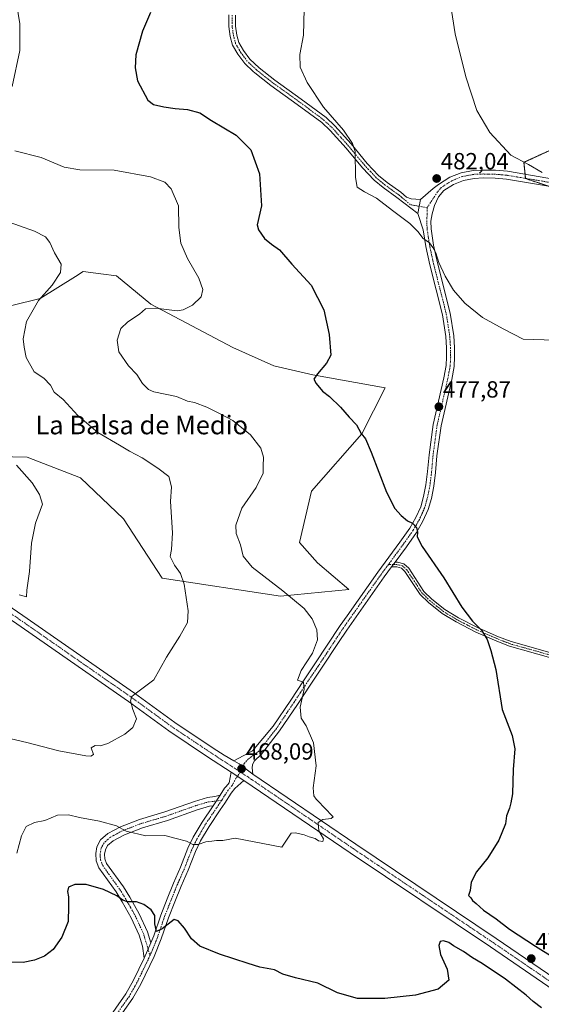
# Model space of a CAD drawing. Units: metres. Extents: x 573606 to 577056, y 4703375 to 4705725.
# Drawn here: x 576039 to 576263, y 4703699 to 4704121 of the extents above; entities that cross this region are included whole.
import ezdxf
from ezdxf.enums import TextEntityAlignment as Align

# ---------------------------------------------------------------- set-up
doc = ezdxf.new("R2010")
doc.units = ezdxf.units.M
doc.header["$MEASUREMENT"] = 0
doc.linetypes.add('TRAZO_Y_PUNTO', pattern=[1, 0.5, -0.25, 0, -0.25])
doc.linetypes.add('TRAZOS', pattern=[0.75, 0.5, -0.25])
for name, color, linetype, lineweight in [('Arbolado forestal', 92, 'TRAZOS', 0), ('Arbolado forestal CxS', 92, 'Continuous', 0), ('Camino', 19, 'Continuous', 0), ('Camino Cxs', 19, 'Continuous', 0), ('Camino eje', 39, 'TRAZO_Y_PUNTO', 13), ('Carátula', 7, 'Continuous', 5), ('Cultivos herbáceos CxS', 92, 'Continuous', 0), ('Cultivos leñosos', 92, 'Continuous', 0), ('Cultivos leñosos CxS', 92, 'Continuous', 0), ('Curva de nivel maestra', 36, 'Continuous', 30), ('Curva de nivel normal', 36, 'Continuous', 0), ('Pista no pavimentada', 254, 'Continuous', 13), ('Pista no pavimentada Cxs', 254, 'Continuous', 0), ('Pista pavimentada eje', 135, 'TRAZO_Y_PUNTO', 0), ('Punto de cota en terreno', 7, 'Continuous', 0), ('Rótulo de punto de cota en terreno', 19, 'Continuous', 0), ('Texto cartográfico', 19, 'Continuous', 0)]:
    doc.layers.add(name, color=color, linetype=linetype, lineweight=lineweight)
doc.styles.add('Arial', font='txt', dxfattribs={"height": 0.2})

# ---------------------------------------------------------------- blocks, each defined once
blk = doc.blocks.new('*U150')
at = {"layer": 'Cultivos herbáceos CxS', "color": 92, "linetype": 'Continuous', "lineweight": 0}
for points in [[(576277.49, 4704070.21, 487.32), (576255.28, 4704059.97, 484.94), (576255.94, 4704052.99, 484.4), (576275.01, 4704046.7, 484.96)], [(576016.78, 4703934.12, 458.91), (576042.19, 4703933.57, 460.06), (576065.08, 4703924.75, 461.52), (576083.54, 4703907.03, 462.63), (576083.54, 4703907.03, 462.63), (576100.12, 4703881.68, 464), (576150.94, 4703873.91, 469.52), (576180.16, 4703876.86, 471.85), (576166.79, 4703888.24, 473.13), (576158.95, 4703897, 472.94), (576164.23, 4703919, 472.44), (576185.71, 4703943.55, 474.88), (576195.82, 4703963.26, 476.81), (576164.69, 4703968.88, 474.89), (576148.02, 4703972.7, 474.01), (576130.43, 4703980.62, 472.65), (576095.25, 4703999.11, 469.35), (576080.55, 4704011.24, 466.87), (576073.77, 4704012.11, 466.29), (576066.22, 4704013.09, 465.55), (576062.96, 4704011.05, 465.73), (576047.72, 4704001.53, 464.86), (576010.08, 4703992.28, 461.13)]]:
    blk.add_polyline3d(points, dxfattribs=at)
blk = doc.blocks.new('*U178')
at = {"layer": 'Curva de nivel normal', "color": 36, "linetype": 'Continuous', "lineweight": 0}
for points in [[(576037.68, 4704128.26, 470), (576039.11, 4704119.36, 470), (576039.05, 4704107.97, 470), (576035.8, 4704092.46, 470)], [(576036.93, 4704064.85, 470), (576048.19, 4704062.11, 470), (576058.05, 4704057.97, 470), (576064.74, 4704056.7, 470), (576079.57, 4704056.68, 470), (576095.06, 4704053.7, 470), (576101.21, 4704051.46, 470), (576104.01, 4704048.6, 470), (576107.05, 4704041.38, 470), (576107.28, 4704032.09, 470), (576108.17, 4704025.34, 470), (576110.99, 4704018.67, 470), (576115.84, 4704010.34, 470), (576117.54, 4704005.51, 470), (576116.8, 4704002.27, 470), (576113.08, 4703998.78, 470), (576109.13, 4703996.71, 470), (576106.52, 4703996.26, 470), (576097.38, 4703997.43, 470), (576092.96, 4703997.08, 470), (576090.46, 4703994.85, 470), (576085.33, 4703991.63, 470), (576082.35, 4703988.67, 470), (576080.88, 4703983.67, 470), (576081.56, 4703978.76, 470), (576085.67, 4703972.68, 470), (576089.27, 4703969.06, 470), (576091.61, 4703965.17, 470), (576094.29, 4703962.58, 470), (576096.6, 4703961.53, 470), (576106.24, 4703959.51, 470), (576111.04, 4703957.62, 470), (576114.01, 4703956.95, 470), (576119.29, 4703955.05, 470), (576125.24, 4703952.03, 470), (576130.39, 4703949.27, 470), (576138.06, 4703943.15, 470), (576142.44, 4703937.37, 470), (576143.51, 4703933.48, 470), (576143.43, 4703929.72, 470), (576143.44, 4703926.64, 470), (576140.39, 4703920.55, 470), (576134.32, 4703911.64, 470), (576131.65, 4703904.35, 470), (576131.83, 4703900.79, 470), (576133.71, 4703895.98, 470), (576134.82, 4703891.09, 470), (576138.7, 4703886.31, 470), (576151.89, 4703876.16, 470), (576160.98, 4703868.58, 470), (576164.47, 4703864.17, 470), (576166.49, 4703859.53, 470), (576166.69, 4703855.15, 470), (576164.6, 4703849.54, 470), (576159.76, 4703842.11, 470), (576158.2, 4703837.88, 470), (576160.72, 4703837, 470), (576161, 4703834.07, 470), (576159.25, 4703826.36, 470), (576159.7, 4703821.68, 470), (576161.83, 4703818.35, 470), (576164.97, 4703811.02, 470), (576166.1, 4703801.19, 470), (576164.93, 4703791.7, 470), (576165.22, 4703788.27, 470), (576166.12, 4703786.89, 470), (576170.65, 4703782.3, 470), (576172.43, 4703780.3, 470), (576173.52, 4703779.34, 470), (576172.65, 4703778.54, 470), (576168.98, 4703778.2, 470), (576167.06, 4703776.85, 470), (576167.24, 4703773.35, 470), (576169.33, 4703769.9, 470), (576169.07, 4703768.79, 470), (576167.17, 4703768.99, 470), (576165.78, 4703770.06, 470), (576163.13, 4703770.74, 470), (576160.98, 4703771.59, 470), (576157.29, 4703772.4, 470), (576155.45, 4703772.27, 470), (576154.32, 4703770.56, 470), (576151.41, 4703766.25, 470), (576131.43, 4703770.2, 470), (576126.08, 4703769.12, 470), (576123.41, 4703769.12, 470), (576121.36, 4703768.87, 470), (576118.81, 4703768.64, 470), (576115.49, 4703767.39, 470), (576113.3, 4703767.4, 470), (576110.58, 4703768.81, 470), (576106.09, 4703770.03, 470), (576101.2, 4703771.34, 470), (576093.16, 4703771.23, 470), (576084.73, 4703773.2, 470), (576080.53, 4703775.47, 470), (576073.26, 4703777.5, 470), (576064.6, 4703779.08, 470), (576059.99, 4703780.11, 470), (576055.22, 4703779.99, 470), (576049.74, 4703777.79, 470), (576045.41, 4703776.92, 470), (576041.8, 4703775.23, 470), (576039.81, 4703771.13, 470), (576037.81, 4703763.78, 470)]]:
    blk.add_polyline3d(points, dxfattribs=at)
blk = doc.blocks.new('*U183')
at = {"layer": 'Curva de nivel normal', "color": 36, "linetype": 'Continuous', "lineweight": 0}
blk.add_polyline3d([(576037.65, 4703930.08, 460), (576044.41, 4703922.58, 460), (576047.54, 4703917.57, 460), (576048.81, 4703913.34, 460), (576045.84, 4703905.28, 460), (576044.06, 4703896.64, 460), (576043.27, 4703884.46, 460), (576042.03, 4703876.5, 460), (576041.87, 4703873.68, 460), (576038.85, 4703874.45, 460)], dxfattribs=at)
blk = doc.blocks.new('5PATER')
at = {"layer": 'Carátula', "linetype": 'Continuous', "lineweight": 5}
h = blk.add_hatch(color=250, dxfattribs=at)
edge = h.paths.add_edge_path()
edge.add_ellipse((0, 0.01), major_axis=(-1.33, -1.34), ratio=0.999422, start_angle=0, end_angle=360)

msp = doc.modelspace()

# ---------------------------------------------------------------- linework, layer by layer
at = {"layer": 'Arbolado forestal', "color": 92, "linetype": 'TRAZOS', "lineweight": 0}
msp.add_polyline3d([(576277.49, 4704070.21, 487.32), (576255.28, 4704059.98, 484.94), (576255.76, 4704054.87, 484.53), (576255.93, 4704053.1, 484.4), (576255.94, 4704052.99, 484.4), (576265.99, 4704049.68, 484.73)], dxfattribs=at)
at = {"layer": 'Arbolado forestal CxS', "color": 92, "linetype": 'Continuous', "lineweight": 0}
msp.add_polyline3d([(576275.01, 4704046.7, 484.96), (576255.94, 4704052.99, 484.4), (576255.28, 4704059.97, 484.94), (576277.49, 4704070.21, 487.32)], dxfattribs=at)
at = {"layer": 'Camino', "color": 19, "linetype": 'Continuous', "lineweight": 0}
for points in [[(576209.76, 4704037.98, 480.42), (576200.73, 4704044.89, 480.49), (576194.85, 4704049.11, 480.51), (576190.99, 4704052.29, 480.43), (576185.99, 4704057.67, 480.16), (576179.03, 4704066.03, 479.5), (576172.2, 4704073.59, 479.37), (576168.57, 4704077.01, 479.25), (576158.06, 4704084.82, 478.68), (576146.73, 4704092.92, 478.35), (576139.91, 4704098.29, 478.18), (576139.18, 4704098.98, 478.18), (576135.58, 4704102.36, 478.16), (576132.59, 4704106.36, 478.06), (576130.31, 4704110.28, 477.91), (576129.34, 4704113.91, 477.8), (576128.7, 4704118.16, 477.58), (576128.71, 4704123.16, 477.32)], [(576131.54, 4704123.01, 477.58), (576131.53, 4704118.37, 477.76), (576132.12, 4704114.49, 477.99), (576132.95, 4704111.38, 478.12), (576134.95, 4704107.93, 478.3), (576137.7, 4704104.25, 478.4), (576141.76, 4704100.44, 478.46), (576148.43, 4704095.18, 478.61), (576159.72, 4704087.11, 479.11), (576170.39, 4704079.18, 479.61), (576174.23, 4704075.58, 479.68), (576181.17, 4704067.88, 479.73), (576188.11, 4704059.54, 480.4), (576192.94, 4704054.36, 480.62), (576196.57, 4704051.35, 480.7), (576202.47, 4704047.13, 480.74), (576204.97, 4704045, 480.77), (576206.86, 4704044.33, 480.79), (576210.87, 4704044, 480.88)], [(576210.87, 4704044, 480.88), (576216.37, 4704048.7, 481.46), (576218.63, 4704050.42, 481.7), (576223.53, 4704053.58, 482.21), (576228.32, 4704055.53, 482.69), (576233.56, 4704056.52, 483.13), (576237.83, 4704056.68, 483.47), (576243.08, 4704056.58, 483.84), (576248.3, 4704056.12, 484.19), (576268.85, 4704052.67, 484.97)], [(576268.35, 4704049.28, 484.84), (576247.86, 4704052.72, 483.97), (576242.89, 4704053.16, 483.64), (576237.86, 4704053.26, 483.26), (576233.94, 4704053.11, 482.92), (576229.29, 4704052.23, 482.51), (576225.11, 4704050.53, 482.14), (576220.92, 4704047.83, 481.59), (576218.65, 4704045.11, 481.31), (576216.96, 4704041.53, 480.91), (576215.85, 4704037.85, 480.69), (576215.32, 4704034.76, 480.51), (576215.46, 4704031.42, 480.34), (576216.53, 4704024.45, 480), (576218.18, 4704016.85, 479.88), (576223.66, 4703995.26, 479.37), (576225.17, 4703985.59, 479.14), (576225.47, 4703980.6, 479.03), (576225.57, 4703976.54, 479), (576225.33, 4703972.38, 478.97), (576224.31, 4703966.91, 478.7), (576219.73, 4703946.96, 477.74), (576217.99, 4703934.18, 477.05), (576217.37, 4703926.97, 476.77), (576216.65, 4703921.12, 476.48), (576215.58, 4703915.84, 476.26), (576214.23, 4703911.05, 475.95), (576211.96, 4703906.06, 475.42), (576209.2, 4703901.27, 474.88), (576204.85, 4703895.07, 474.21), (576200.04, 4703888.55, 473.44)], [(576209.76, 4704037.98, 480.42), (576210.87, 4704044, 480.88)], [(576209.76, 4704037.98, 480.42), (576210.87, 4704044, 480.88)], [(576130.82, 4703803.37, 467.72), (576138.85, 4703807.67, 468), (576147.73, 4703818.16, 468.67), (576155.24, 4703829.37, 469.37), (576160.71, 4703837.66, 469.95), (576165.64, 4703844.92, 470.16), (576176.44, 4703861.32, 470.83), (576179.42, 4703865.55, 471.08), (576192.6, 4703884.24, 472.68), (576202.08, 4703897.07, 474.05), (576206.32, 4703903.11, 474.67), (576208.91, 4703907.63, 475.27), (576211.01, 4703912.23, 475.73), (576212.26, 4703916.64, 476.06), (576213.27, 4703921.66, 476.37), (576213.97, 4703927.33, 476.65), (576214.59, 4703934.56, 476.89), (576216.36, 4703947.58, 477.43), (576220.96, 4703967.6, 478.46), (576221.92, 4703972.79, 478.72), (576222.14, 4703976.59, 478.79), (576222.05, 4703980.46, 478.82), (576221.77, 4703985.22, 478.87), (576220.31, 4703994.57, 479.07), (576214.85, 4704016.06, 479.59), (576213.17, 4704023.82, 479.85), (576212.05, 4704031.08, 480.12), (576209.76, 4704037.98, 480.42)], [(576198.5, 4703886.48, 473.19), (576200.04, 4703888.55, 473.44)], [(576198.5, 4703886.48, 473.19), (576200.04, 4703888.55, 473.44)], [(576200.04, 4703888.55, 473.44), (576201.06, 4703888.56, 473.56), (576203.74, 4703887.82, 473.83), (576205.86, 4703885.9, 473.94), (576212.36, 4703875.96, 473.86), (576215.73, 4703872.72, 473.91), (576221.34, 4703868.21, 474.15), (576227.17, 4703864.69, 474.51), (576235.61, 4703860.35, 474.9), (576244.42, 4703856.53, 475.4), (576249.8, 4703854.46, 475.59), (576267.4, 4703849.52, 475.71)], [(576198.5, 4703886.48, 473.19), (576195.37, 4703882.24, 472.75), (576179.26, 4703859.4, 471.04), (576175.8, 4703854.13, 470.75), (576168.49, 4703843.02, 470.53), (576163.56, 4703835.76, 470.32), (576158.09, 4703827.48, 469.66), (576150.5, 4703816.15, 468.91), (576142.71, 4703806.22, 468.35), (576139.52, 4703803.12, 468.19), (576138.85, 4703801.57, 468.16), (576138.65, 4703800.26, 468.17), (576138.99, 4703797.65, 468.23)], [(576266.87, 4703847.51, 475.7), (576249.15, 4703852.48, 475.48), (576243.63, 4703854.61, 475.25), (576234.72, 4703858.47, 474.72), (576226.15, 4703862.87, 474.33), (576220.15, 4703866.5, 473.98), (576214.36, 4703871.16, 473.73), (576210.76, 4703874.63, 473.65), (576204.26, 4703884.54, 473.73), (576202.71, 4703885.95, 473.66), (576200.78, 4703886.48, 473.47), (576198.5, 4703886.48, 473.19)], [(576138.99, 4703797.65, 468.23), (576133.12, 4703802.06, 467.84), (576130.82, 4703803.37, 467.72)], [(576125, 4703788.59, 467.72), (576126.84, 4703791.55, 467.69), (576127.54, 4703792.37, 467.7), (576128.8, 4703793.84, 467.71), (576129.78, 4703798.44, 467.66)], [(576129.78, 4703798.44, 467.66), (576135.16, 4703794.93, 468.07)], [(576135.16, 4703794.93, 468.07), (576131.31, 4703791.42, 467.87), (576129.66, 4703789.49, 467.84), (576127, 4703785.22, 467.89), (576124.95, 4703782.25, 468.18), (576120.21, 4703775.23, 468.8), (576116.54, 4703768.96, 469.66), (576114.38, 4703764.5, 470.66), (576111.24, 4703756.41, 472.26), (576108.2, 4703749.54, 473.33), (576105.49, 4703742.81, 474.16), (576102.79, 4703735.98, 474.66), (576099.74, 4703727.03, 475.37), (576096.65, 4703719.43, 475.9), (576090.95, 4703707.61, 476.66), (576087.51, 4703701.51, 477), (576078.71, 4703688.96, 478.16)], [(576092.4, 4703718.64, 476.05), (576091.72, 4703723.81, 475.9), (576090.29, 4703728.6, 475.81), (576086.87, 4703736.01, 475.42), (576082.99, 4703742.88, 475.17), (576080.34, 4703747.1, 474.68), (576072.92, 4703757.49, 473.28), (576071.75, 4703760.49, 472.86), (576071.61, 4703763.54, 472.39), (576072.09, 4703766.44, 471.98), (576073.68, 4703769.39, 471.47), (576076.88, 4703772.15, 470.91), (576082.3, 4703775.06, 469.71), (576090.42, 4703778.21, 469.03), (576101.26, 4703781.41, 468.51), (576113.99, 4703785.92, 467.54), (576119.6, 4703787.57, 467.63), (576122.75, 4703787.96, 467.71), (576125, 4703788.59, 467.72)], [(576125, 4703788.59, 467.72), (576121.94, 4703784.02, 467.9)], [(576125, 4703788.59, 467.72), (576121.94, 4703784.02, 467.9)], [(576121.94, 4703784.02, 467.9), (576120.38, 4703783.83, 467.85), (576115.16, 4703782.29, 467.92), (576102.44, 4703777.79, 468.87), (576091.65, 4703774.6, 469.47), (576083.89, 4703771.59, 470.39), (576079.05, 4703768.99, 471.23), (576076.7, 4703766.97, 471.66), (576075.74, 4703765.19, 471.99), (576075.43, 4703763.31, 472.3), (576075.53, 4703761.29, 472.57), (576076.29, 4703759.31, 472.81), (576083.51, 4703749.23, 474.4), (576086.27, 4703744.83, 474.81), (576090.26, 4703737.74, 475.27), (576093.86, 4703729.95, 475.35), (576095.26, 4703725.26, 475.48)], [(576095.26, 4703725.26, 475.48), (576096.48, 4703728.25, 475.1), (576099.51, 4703737.19, 474.67), (576102.26, 4703744.1, 473.99), (576104.99, 4703750.89, 473.32), (576108.02, 4703757.75, 472.26), (576111.19, 4703765.89, 470.22), (576113.47, 4703770.6, 469.48), (576117.25, 4703777.08, 468.65), (576121.94, 4703784.02, 467.9)], [(576095.26, 4703725.26, 475.48), (576092.4, 4703718.64, 476.05)], [(576095.26, 4703725.26, 475.48), (576092.4, 4703718.64, 476.05)], [(575996.75, 4703653.2, 483.31), (575998.16, 4703654.72, 483.3), (576002.12, 4703658.35, 483.07), (576011.66, 4703664.86, 482.31), (576017.6, 4703667.63, 481.85), (576040.24, 4703674.89, 480.1), (576057.75, 4703678.39, 479.34), (576063.16, 4703680.32, 478.99), (576066.65, 4703682.08, 478.72), (576069.28, 4703684.21, 478.4), (576072.62, 4703687.51, 478.04), (576075.99, 4703691.15, 477.55), (576084.56, 4703703.37, 476.82), (576087.86, 4703709.23, 476.6), (576092.4, 4703718.64, 476.05)]]:
    msp.add_polyline3d(points, dxfattribs=at)
at = {"layer": 'Camino Cxs', "color": 19, "linetype": 'Continuous', "lineweight": 0}
for points in [[(576131.54, 4704123.01, 477.58), (576131.53, 4704118.37, 477.76), (576132.12, 4704114.49, 477.99), (576132.95, 4704111.38, 478.12), (576134.95, 4704107.93, 478.3), (576137.7, 4704104.25, 478.4), (576141.76, 4704100.44, 478.46), (576148.43, 4704095.18, 478.61), (576159.72, 4704087.11, 479.11), (576170.39, 4704079.18, 479.61), (576174.23, 4704075.58, 479.68), (576181.17, 4704067.88, 479.73), (576188.11, 4704059.54, 480.4), (576192.94, 4704054.36, 480.62), (576196.57, 4704051.35, 480.7), (576202.47, 4704047.13, 480.74), (576204.97, 4704045, 480.77), (576206.86, 4704044.33, 480.79), (576210.87, 4704044, 480.88), (576210.87, 4704044, 480.88), (576209.76, 4704037.98, 480.42), (576200.73, 4704044.89, 480.49), (576194.85, 4704049.11, 480.51), (576190.99, 4704052.29, 480.43), (576185.99, 4704057.67, 480.16), (576179.03, 4704066.03, 479.5), (576172.2, 4704073.59, 479.37), (576168.57, 4704077.01, 479.25), (576158.06, 4704084.82, 478.68), (576146.73, 4704092.92, 478.35), (576139.91, 4704098.29, 478.18), (576139.18, 4704098.98, 478.18), (576135.58, 4704102.36, 478.16), (576132.59, 4704106.36, 478.06), (576130.31, 4704110.28, 477.91), (576129.34, 4704113.91, 477.8), (576128.7, 4704118.16, 477.58), (576128.71, 4704123.16, 477.32)], [(576268.35, 4704049.28, 484.84), (576247.86, 4704052.72, 483.97), (576242.89, 4704053.16, 483.64), (576237.86, 4704053.26, 483.26), (576233.94, 4704053.11, 482.92), (576229.29, 4704052.23, 482.51), (576225.11, 4704050.53, 482.14), (576220.92, 4704047.83, 481.59), (576218.65, 4704045.11, 481.31), (576216.96, 4704041.53, 480.91), (576215.85, 4704037.85, 480.69), (576215.32, 4704034.76, 480.51), (576215.46, 4704031.42, 480.34), (576216.53, 4704024.45, 480), (576218.18, 4704016.85, 479.88), (576223.66, 4703995.26, 479.37), (576225.17, 4703985.59, 479.14), (576225.47, 4703980.6, 479.03), (576225.57, 4703976.54, 479), (576225.33, 4703972.38, 478.97), (576224.31, 4703966.91, 478.7), (576219.73, 4703946.96, 477.74), (576217.99, 4703934.18, 477.05), (576217.37, 4703926.97, 476.77), (576216.65, 4703921.12, 476.48), (576215.58, 4703915.84, 476.26), (576214.23, 4703911.05, 475.95), (576211.96, 4703906.06, 475.42), (576209.2, 4703901.27, 474.88), (576204.85, 4703895.07, 474.21), (576200.04, 4703888.55, 473.44), (576200.04, 4703888.55, 473.44), (576198.5, 4703886.48, 473.19), (576195.37, 4703882.24, 472.75), (576179.26, 4703859.4, 471.04), (576175.8, 4703854.13, 470.75), (576168.49, 4703843.02, 470.53), (576163.56, 4703835.76, 470.32), (576158.09, 4703827.48, 469.66), (576150.5, 4703816.15, 468.91), (576142.71, 4703806.22, 468.35), (576139.52, 4703803.12, 468.19), (576138.85, 4703801.57, 468.16), (576138.65, 4703800.26, 468.17), (576138.99, 4703797.65, 468.23), (576133.12, 4703802.06, 467.84), (576130.82, 4703803.37, 467.72), (576138.85, 4703807.67, 468), (576147.73, 4703818.16, 468.67), (576155.24, 4703829.37, 469.37), (576160.71, 4703837.66, 469.95), (576165.64, 4703844.92, 470.16), (576176.44, 4703861.32, 470.83), (576179.42, 4703865.55, 471.08), (576192.6, 4703884.24, 472.68), (576202.08, 4703897.07, 474.05), (576206.32, 4703903.11, 474.67), (576208.91, 4703907.63, 475.27), (576211.01, 4703912.23, 475.73), (576212.26, 4703916.64, 476.06), (576213.27, 4703921.66, 476.37), (576213.97, 4703927.33, 476.65), (576214.59, 4703934.56, 476.89), (576216.36, 4703947.58, 477.43), (576220.96, 4703967.6, 478.46), (576221.92, 4703972.79, 478.72), (576222.14, 4703976.59, 478.79), (576222.05, 4703980.46, 478.82), (576221.77, 4703985.22, 478.87), (576220.31, 4703994.57, 479.07), (576214.85, 4704016.06, 479.59), (576213.17, 4704023.82, 479.85), (576212.05, 4704031.08, 480.12), (576209.76, 4704037.98, 480.42), (576210.87, 4704044, 480.88), (576216.37, 4704048.7, 481.46), (576218.63, 4704050.42, 481.7), (576223.53, 4704053.58, 482.21), (576228.32, 4704055.53, 482.69), (576233.56, 4704056.52, 483.13), (576237.83, 4704056.68, 483.47), (576243.08, 4704056.58, 483.84), (576248.3, 4704056.12, 484.19), (576268.85, 4704052.67, 484.97)], [(576266.87, 4703847.51, 475.7), (576249.15, 4703852.48, 475.48), (576243.63, 4703854.61, 475.25), (576234.72, 4703858.47, 474.72), (576226.15, 4703862.87, 474.33), (576220.15, 4703866.5, 473.98), (576214.36, 4703871.16, 473.73), (576210.76, 4703874.63, 473.65), (576204.26, 4703884.54, 473.73), (576202.71, 4703885.95, 473.66), (576200.78, 4703886.48, 473.47), (576198.5, 4703886.48, 473.19), (576198.5, 4703886.48, 473.19), (576200.04, 4703888.55, 473.44), (576201.06, 4703888.56, 473.56), (576203.74, 4703887.82, 473.83), (576205.86, 4703885.9, 473.94), (576212.36, 4703875.96, 473.86), (576215.73, 4703872.72, 473.91), (576221.34, 4703868.21, 474.15), (576227.17, 4703864.69, 474.51), (576235.61, 4703860.35, 474.9), (576244.42, 4703856.53, 475.4), (576249.8, 4703854.46, 475.59), (576267.4, 4703849.52, 475.71)], [(576075.99, 4703691.15, 477.55), (576084.56, 4703703.37, 476.82), (576087.86, 4703709.23, 476.6), (576092.4, 4703718.64, 476.05), (576095.26, 4703725.26, 475.48), (576096.48, 4703728.25, 475.1), (576099.51, 4703737.19, 474.67), (576102.26, 4703744.1, 473.99), (576104.99, 4703750.89, 473.32), (576108.02, 4703757.75, 472.26), (576111.19, 4703765.89, 470.22), (576113.47, 4703770.6, 469.48), (576117.25, 4703777.08, 468.65), (576121.94, 4703784.02, 467.9), (576125, 4703788.59, 467.72), (576126.84, 4703791.55, 467.69), (576127.54, 4703792.37, 467.7), (576128.8, 4703793.84, 467.71), (576129.78, 4703798.44, 467.66), (576135.16, 4703794.93, 468.07), (576135.16, 4703794.93, 468.07), (576131.31, 4703791.42, 467.87), (576129.66, 4703789.49, 467.84), (576127, 4703785.22, 467.89), (576124.95, 4703782.25, 468.18), (576120.21, 4703775.23, 468.8), (576116.54, 4703768.96, 469.66), (576114.38, 4703764.5, 470.66), (576111.24, 4703756.41, 472.26), (576108.2, 4703749.54, 473.33), (576105.49, 4703742.81, 474.16), (576102.79, 4703735.98, 474.66), (576099.74, 4703727.03, 475.37), (576096.65, 4703719.43, 475.9), (576090.95, 4703707.61, 476.66), (576087.51, 4703701.51, 477), (576078.71, 4703688.96, 478.16)]]:
    msp.add_polyline3d(points, dxfattribs=at)
msp.add_polyline3d([(576121.94, 4703784.02, 467.9), (576120.38, 4703783.83, 467.85), (576115.16, 4703782.29, 467.92), (576102.44, 4703777.79, 468.87), (576091.65, 4703774.6, 469.47), (576083.89, 4703771.59, 470.39), (576079.05, 4703768.99, 471.23), (576076.7, 4703766.97, 471.66), (576075.74, 4703765.19, 471.99), (576075.43, 4703763.31, 472.3), (576075.53, 4703761.29, 472.57), (576076.29, 4703759.31, 472.81), (576083.51, 4703749.23, 474.4), (576086.27, 4703744.83, 474.81), (576090.26, 4703737.74, 475.27), (576093.86, 4703729.95, 475.35), (576095.26, 4703725.26, 475.48), (576092.4, 4703718.64, 476.05), (576091.72, 4703723.81, 475.9), (576090.29, 4703728.6, 475.81), (576086.87, 4703736.01, 475.42), (576082.99, 4703742.88, 475.17), (576080.34, 4703747.1, 474.68), (576072.92, 4703757.49, 473.28), (576071.75, 4703760.49, 472.86), (576071.61, 4703763.54, 472.39), (576072.09, 4703766.44, 471.98), (576073.68, 4703769.39, 471.47), (576076.88, 4703772.15, 470.91), (576082.3, 4703775.06, 469.71), (576090.42, 4703778.21, 469.03), (576101.26, 4703781.41, 468.51), (576113.99, 4703785.92, 467.54), (576119.6, 4703787.57, 467.63), (576122.75, 4703787.96, 467.71), (576125, 4703788.59, 467.72), (576121.94, 4703784.02, 467.9)], close=True, dxfattribs=at)
at = {"layer": 'Camino eje', "color": 39, "linetype": 'TRAZO_Y_PUNTO', "lineweight": 13}
for points in [[(576213.72, 4704040.51, 480.72), (576206.53, 4704041.83, 480.57), (576202.85, 4704044.95, 480.63), (576201.6, 4704046.01, 480.6), (576198.65, 4704048.12, 480.6), (576195.71, 4704050.23, 480.61), (576193.9, 4704051.74, 480.57), (576191.97, 4704053.33, 480.52), (576189.47, 4704056.02, 480.45), (576187.05, 4704058.61, 480.27), (576180.1, 4704066.96, 479.63), (576176.69, 4704070.74, 479.54), (576173.22, 4704074.59, 479.52), (576171.4, 4704076.3, 479.48), (576169.48, 4704078.1, 479.45), (576158.89, 4704085.97, 478.9), (576147.58, 4704094.05, 478.47), (576144.25, 4704096.68, 478.39), (576140.65, 4704099.54, 478.32), (576136.64, 4704103.31, 478.29), (576133.77, 4704107.15, 478.17), (576132.77, 4704108.87, 478.1), (576131.63, 4704110.83, 477.99), (576130.73, 4704114.2, 477.88), (576130.44, 4704116.14, 477.78), (576130.12, 4704118.27, 477.67), (576130.13, 4704123.09, 477.45)], [(576268.6, 4704050.98, 484.91), (576248.08, 4704054.42, 484.08), (576242.99, 4704054.87, 483.74), (576240.36, 4704054.92, 483.55), (576237.85, 4704054.97, 483.36), (576233.75, 4704054.82, 483.02), (576228.81, 4704053.88, 482.55), (576224.32, 4704052.06, 482.15), (576219.78, 4704049.13, 481.62), (576219.39, 4704048.66, 481.56), (576218.25, 4704047.3, 481.42), (576213.72, 4704040.51, 480.72)], [(576213.72, 4704040.51, 480.72), (576213.69, 4704032.92, 480.32), (576213.76, 4704031.25, 480.23), (576214.32, 4704027.62, 480.06), (576214.85, 4704024.14, 479.92), (576215.69, 4704020.26, 479.79), (576216.52, 4704016.46, 479.69), (576219.25, 4704005.71, 479.49), (576221.99, 4703994.92, 479.22), (576223.47, 4703985.41, 479), (576223.62, 4703982.91, 478.95), (576223.76, 4703980.53, 478.92), (576223.81, 4703978.6, 478.9), (576223.86, 4703976.57, 478.9), (576223.63, 4703972.59, 478.84), (576223.12, 4703969.85, 478.7), (576222.64, 4703967.26, 478.53), (576218.05, 4703947.27, 477.58), (576216.29, 4703934.37, 476.89), (576215.67, 4703927.15, 476.68), (576214.96, 4703921.39, 476.42), (576214.43, 4703918.75, 476.28), (576213.92, 4703916.24, 476.16), (576213.3, 4703914.04, 476.03), (576212.62, 4703911.64, 475.83), (576211.49, 4703909.15, 475.54), (576210.44, 4703906.85, 475.33), (576209.14, 4703904.59, 475.07), (576207.76, 4703902.19, 474.76), (576203.47, 4703896.07, 474.11), (576201.06, 4703892.81, 473.72), (576197.14, 4703887.51, 473.06)], [(576197.14, 4703887.51, 473.06), (576195.55, 4703885.36, 472.88), (576193.99, 4703883.24, 472.67), (576179.34, 4703862.48, 471.02), (576177.85, 4703860.36, 470.91), (576176.12, 4703857.73, 470.71), (576170.72, 4703849.53, 470.4), (576167.07, 4703843.97, 470.33), (576162.14, 4703836.71, 470.07), (576159.4, 4703832.57, 469.85), (576156.67, 4703828.43, 469.35), (576149.12, 4703817.16, 468.77), (576141.44, 4703807.37, 468.14), (576139.33, 4703805.75, 468.09), (576137.01, 4703804.1, 467.94), (576135.42, 4703802.3, 467.92), (576133.65, 4703798.53, 467.99)], [(576267.14, 4703848.52, 475.7), (576249.48, 4703853.47, 475.51), (576246.72, 4703854.54, 475.45), (576244.03, 4703855.57, 475.32), (576235.17, 4703859.41, 474.81), (576230.95, 4703861.58, 474.61), (576226.66, 4703863.78, 474.41), (576223.75, 4703865.54, 474.27), (576220.75, 4703867.36, 474.06), (576217.85, 4703869.69, 473.93), (576215.05, 4703871.94, 473.82), (576213.36, 4703873.56, 473.77), (576211.56, 4703875.3, 473.75), (576208.31, 4703880.25, 473.82), (576205.06, 4703885.22, 473.84), (576204.29, 4703885.93, 473.8), (576203.23, 4703886.89, 473.74), (576201.89, 4703887.26, 473.62), (576200.67, 4703887.52, 473.49), (576199.27, 4703887.52, 473.32), (576197.14, 4703887.51, 473.06)], [(576133.65, 4703798.53, 467.99), (576131.77, 4703795.87, 467.88), (576130.06, 4703792.63, 467.8), (576128.43, 4703790.73, 467.77), (576127.33, 4703789.04, 467.77), (576126, 4703786.91, 467.81), (576125.66, 4703786.4, 467.82)], [(576125.66, 4703786.4, 467.82), (576119.99, 4703785.7, 467.74), (576117.19, 4703784.88, 467.65), (576114.58, 4703784.11, 467.66), (576108.21, 4703781.85, 468.23), (576101.85, 4703779.6, 468.66), (576096.46, 4703778.01, 468.92), (576091.04, 4703776.41, 469.26), (576083.1, 4703773.33, 470.05), (576077.97, 4703770.57, 471.04), (576076.79, 4703769.56, 471.26), (576075.19, 4703768.18, 471.55), (576073.92, 4703765.82, 471.98), (576073.52, 4703763.43, 472.34), (576073.57, 4703762.42, 472.49), (576073.64, 4703760.89, 472.71), (576074.23, 4703759.39, 472.9), (576074.61, 4703758.4, 473.03), (576078.32, 4703753.21, 473.72), (576081.93, 4703748.17, 474.46), (576084.63, 4703743.86, 474.95), (576086.57, 4703740.42, 475.08), (576088.57, 4703736.88, 475.34), (576090.28, 4703733.17, 475.5), (576092.08, 4703729.28, 475.58), (576094.88, 4703719.88, 475.91)], [(576125.66, 4703786.4, 467.82), (576123.45, 4703783.14, 467.98), (576118.73, 4703776.16, 468.69), (576116.9, 4703773.02, 469.03), (576115.01, 4703769.78, 469.56), (576112.79, 4703765.2, 470.39), (576111.2, 4703761.13, 471.13), (576109.63, 4703757.08, 472.22), (576108.11, 4703753.65, 472.9), (576106.6, 4703750.22, 473.24), (576103.88, 4703743.46, 474.06), (576102.53, 4703740.04, 474.31), (576101.15, 4703736.59, 474.57), (576099.64, 4703732.12, 474.99), (576098.11, 4703727.64, 475.24), (576097.5, 4703726.15, 475.33), (576095.96, 4703722.35, 475.65), (576094.88, 4703719.88, 475.91)], [(576094.88, 4703719.88, 475.91), (576094.53, 4703719.04, 475.98), (576089.41, 4703708.42, 476.55), (576087.76, 4703705.49, 476.72), (576086.04, 4703702.44, 476.76), (576077.35, 4703690.06, 477.72), (576073.88, 4703686.3, 478.23), (576072.21, 4703684.65, 478.33), (576070.44, 4703682.91, 478.53), (576067.6, 4703680.61, 478.93), (576065.6, 4703679.6, 478.96), (576063.85, 4703678.72, 479.07), (576058.22, 4703676.71, 479.74), (576040.68, 4703673.2, 480.29), (576018.24, 4703666.01, 481.94), (576012.53, 4703663.34, 482.27), (576003.21, 4703656.98, 483.14), (575996.65, 4703650.97, 483.38), (575996.11, 4703650.36, 483.4)]]:
    msp.add_polyline3d(points, dxfattribs=at)
at = {"layer": 'Cultivos herbáceos CxS', "color": 92, "linetype": 'Continuous', "lineweight": 0}
for points in [[(576277.49, 4704070.21, 487.32), (576255.28, 4704059.98, 484.94), (576255.76, 4704054.87, 484.53), (576255.93, 4704053.1, 484.4), (576255.94, 4704052.99, 484.4), (576265.99, 4704049.68, 484.73)], [(576180.16, 4703876.86, 471.85), (576166.79, 4703888.24, 473.13), (576158.95, 4703897, 472.94), (576164.23, 4703919, 472.44), (576185.71, 4703943.55, 474.88), (576195.82, 4703963.27, 476.81), (576164.68, 4703968.88, 474.89), (576148.02, 4703972.7, 474.01), (576130.43, 4703980.62, 472.65), (576095.25, 4703999.11, 469.35), (576080.55, 4704011.24, 466.87), (576073.77, 4704012.11, 466.29), (576066.22, 4704013.09, 465.55), (576062.96, 4704011.05, 465.73), (576047.72, 4704001.53, 464.86), (576010.08, 4703992.28, 461.13)], [(576016.78, 4703934.12, 458.91), (576042.19, 4703933.57, 460.06), (576065.08, 4703924.75, 461.52), (576083.54, 4703907.03, 462.63), (576100.12, 4703881.68, 464), (576150.94, 4703873.91, 469.52), (576180.16, 4703876.86, 471.85)]]:
    msp.add_polyline3d(points, dxfattribs=at)
at = {"layer": 'Cultivos leñosos', "color": 92, "linetype": 'Continuous', "lineweight": 0}
for points in [[(576180.16, 4703876.86, 471.85), (576166.79, 4703888.24, 473.13), (576158.95, 4703897, 472.94), (576164.23, 4703919, 472.44), (576185.71, 4703943.55, 474.88), (576195.82, 4703963.27, 476.81), (576164.68, 4703968.88, 474.89), (576148.02, 4703972.7, 474.01), (576130.43, 4703980.62, 472.65), (576095.25, 4703999.11, 469.35), (576080.55, 4704011.24, 466.87), (576073.77, 4704012.11, 466.29), (576066.22, 4704013.09, 465.55), (576062.96, 4704011.05, 465.73), (576047.72, 4704001.53, 464.86), (576010.08, 4703992.28, 461.13)], [(576016.78, 4703934.12, 458.91), (576042.19, 4703933.57, 460.06), (576065.08, 4703924.75, 461.52), (576083.54, 4703907.03, 462.63), (576100.12, 4703881.68, 464), (576150.94, 4703873.91, 469.52), (576180.16, 4703876.86, 471.85)]]:
    msp.add_polyline3d(points, dxfattribs=at)
at = {"layer": 'Cultivos leñosos CxS', "color": 92, "linetype": 'Continuous', "lineweight": 0}
msp.add_polyline3d([(576010.08, 4703992.28, 461.13), (576047.72, 4704001.53, 464.86), (576062.96, 4704011.05, 465.73), (576066.22, 4704013.09, 465.55), (576073.77, 4704012.11, 466.29), (576080.55, 4704011.24, 466.87), (576095.25, 4703999.11, 469.35), (576130.43, 4703980.62, 472.65), (576148.02, 4703972.7, 474.01), (576164.69, 4703968.88, 474.89), (576195.82, 4703963.26, 476.81), (576185.71, 4703943.55, 474.88), (576164.23, 4703919, 472.44), (576158.95, 4703897, 472.94), (576166.79, 4703888.24, 473.13), (576180.16, 4703876.86, 471.85), (576180.16, 4703876.86, 471.85), (576150.94, 4703873.91, 469.52), (576100.12, 4703881.68, 464), (576083.54, 4703907.03, 462.63), (576065.08, 4703924.75, 461.52), (576042.19, 4703933.57, 460.06), (576016.78, 4703934.12, 458.91)], dxfattribs=at)
at = {"layer": 'Curva de nivel maestra', "color": 36, "linetype": 'Continuous', "lineweight": 30}
for points in [[(576095.18, 4704124.28, 475), (576091.66, 4704116.19, 475), (576088.87, 4704106.14, 475), (576088.54, 4704100.46, 475), (576089.54, 4704094.97, 475), (576093.98, 4704086.67, 475), (576096.46, 4704084.74, 475), (576100.85, 4704083.74, 475), (576105.67, 4704083.01, 475), (576111.04, 4704082.63, 475), (576116.32, 4704081.15, 475), (576121.3, 4704077.87, 475), (576131.82, 4704071.63, 475), (576138.1, 4704065.36, 475), (576141.82, 4704055.07, 475), (576142.75, 4704041.34, 475), (576140.9, 4704033.17, 475), (576141.5, 4704030.99, 475), (576144.06, 4704027.32, 475), (576147.03, 4704024.82, 475), (576150.45, 4704022.48, 475), (576155.77, 4704016.29, 475), (576164.08, 4704007.29, 475), (576169.45, 4703996.78, 475), (576171.7, 4703986.1, 475), (576172.49, 4703977.34, 475), (576170.6, 4703973.8, 475), (576166.72, 4703969.28, 475), (576165.23, 4703966.96, 475), (576166.11, 4703965.1, 475), (576168.89, 4703961.86, 475), (576171.94, 4703959.51, 475), (576176.57, 4703954.99, 475)], [(576176.57, 4703954.99, 475), (576180.37, 4703950.64, 475), (576183.48, 4703947.42, 475), (576185.48, 4703943.75, 475), (576187.32, 4703941.41, 475), (576189.82, 4703935.66, 475), (576196.32, 4703918.54, 475), (576199.87, 4703911.5, 475), (576202.57, 4703908.52, 475), (576205.28, 4703906.18, 475), (576207.49, 4703905.17, 475), (576209.21, 4703903.43, 475), (576209.64, 4703901.34, 475), (576209.43, 4703899.32, 475), (576211.68, 4703895.28, 475), (576220.87, 4703881.83, 475), (576228.71, 4703869.28, 475), (576233.26, 4703863.26, 475), (576237.15, 4703859.34, 475), (576239.47, 4703855.4, 475), (576241.06, 4703850.67, 475), (576243.2, 4703842.51, 475), (576245.9, 4703825.3, 475), (576250.3, 4703814.23, 475), (576251.38, 4703808.48, 475), (576250.63, 4703799.66, 475), (576250.39, 4703789.18, 475), (576249.61, 4703785.35, 475), (576249.07, 4703783.02, 475), (576247.82, 4703779.68, 475), (576247.34, 4703776.35, 475), (576244.53, 4703769.35, 475), (576239.77, 4703761.69, 475), (576234.99, 4703755.69, 475), (576232.65, 4703751.36, 475), (576232.2, 4703747.69, 475), (576231.46, 4703745.58, 475), (576232.44, 4703744.57, 475), (576233.15, 4703743.45, 475), (576234.81, 4703742.18, 475), (576237.94, 4703739.3, 475), (576243.34, 4703735.62, 475), (576249.08, 4703731.12, 475), (576260.22, 4703723.85, 475), (576287.17, 4703707.13, 475)], [(576262.8, 4703697.37, 475), (576259.24, 4703700.18, 475), (576256.23, 4703702.86, 475), (576247.41, 4703709.7, 475), (576237.3, 4703716.43, 475), (576233.15, 4703718.78, 475), (576229.39, 4703721.52, 475), (576225.08, 4703724.04, 475), (576223.14, 4703725.43, 475), (576220.77, 4703726.19, 475), (576219.42, 4703725.86, 475), (576218.72, 4703724.14, 475), (576219.48, 4703720.22, 475), (576222.31, 4703713.94, 475), (576223.02, 4703709.31, 475), (576218.5, 4703705.4, 475), (576208.73, 4703702.83, 475), (576195.68, 4703701.36, 475), (576183.85, 4703701.44, 475), (576175.35, 4703703.85, 475), (576166.88, 4703708, 475), (576157.32, 4703710.21, 475), (576151.89, 4703711.86, 475), (576148.32, 4703713.71, 475), (576142.05, 4703714.83, 475), (576136.99, 4703716.44, 475), (576124.74, 4703720.38, 475), (576116.28, 4703723.81, 475), (576112.68, 4703726.94, 475), (576109.72, 4703731.58, 475), (576106.92, 4703734.77, 475), (576105.24, 4703735.22, 475), (576100.09, 4703731.22, 475), (576097.62, 4703730.16, 475), (576096.92, 4703733.36, 475), (576096.95, 4703737.03, 475), (576095.38, 4703739.47, 475), (576092.24, 4703741.74, 475), (576089.08, 4703742.79, 475), (576085.3, 4703742.86, 475), (576083.26, 4703743.54, 475), (576080.73, 4703745.5, 475), (576074.98, 4703748.21, 475), (576067.54, 4703750.32, 475), (576062.71, 4703750.32, 475), (576059.9, 4703749.19, 475), (576059.47, 4703747.28, 475), (576060, 4703745.01, 475), (576059.91, 4703740.89, 475), (576059.85, 4703734.47, 475), (576057.08, 4703727.67, 475), (576053.41, 4703722.49, 475), (576049.6, 4703719.53, 475), (576045.34, 4703717.79, 475), (576040.46, 4703716.8, 475), (576034.33, 4703716.95, 475)]]:
    msp.add_polyline3d(points, dxfattribs=at)
at = {"layer": 'Curva de nivel normal', "color": 36, "linetype": 'Continuous', "lineweight": 0}
for points in [[(576264.73, 4704169.26, 485), (576250.4, 4704166.48, 485), (576239.4, 4704161.65, 485), (576230.4, 4704155.61, 485), (576225.9, 4704150.7, 485), (576224.44, 4704146.87, 485), (576223.76, 4704139.85, 485), (576223.99, 4704126.98, 485), (576225.77, 4704115.07, 485), (576230.38, 4704096.61, 485), (576235.08, 4704082.15, 485), (576240.62, 4704072.73, 485), (576249.72, 4704063.04, 485), (576257.23, 4704059, 485), (576263.05, 4704055.56, 485)], [(576161.04, 4704125.61, 480), (576160.8, 4704114.44, 480), (576159.12, 4704106.21, 480), (576159.37, 4704100.75, 480), (576162.28, 4704094.27, 480), (576169.37, 4704083.66, 480), (576177.96, 4704073.74, 480), (576181.81, 4704067.98, 480), (576182.83, 4704064.64, 480), (576183.09, 4704053.41, 480), (576183.81, 4704049.33, 480), (576186.84, 4704047.33, 480), (576192.11, 4704044.67, 480), (576198.93, 4704039.32, 480), (576206.3, 4704033.71, 480), (576209.86, 4704030.14, 480), (576211.86, 4704027.49, 480), (576214.84, 4704025.46, 480), (576216.21, 4704023.4, 480), (576217.49, 4704021.13, 480), (576218.82, 4704017.02, 480), (576221.46, 4704011.21, 480), (576225.1, 4704005.12, 480), (576229.96, 4703999.53, 480), (576237.49, 4703993.5, 480), (576246.35, 4703988.6, 480), (576254.98, 4703984.19, 480), (576268.34, 4703983.7, 480)], [(576032.47, 4704034.98, 465), (576045.42, 4704030.41, 465), (576050.06, 4704027.99, 465), (576051.93, 4704025.53, 465), (576053.9, 4704021.23, 465), (576056.73, 4704016.28, 465), (576056.58, 4704012.74, 465), (576052.87, 4704007.34, 465), (576047.04, 4704000.67, 465), (576041.94, 4703991.67, 465), (576040.52, 4703984.3, 465), (576040.97, 4703980.76, 465), (576041.72, 4703976.32, 465), (576045.25, 4703970.18, 465), (576049.42, 4703967.35, 465), (576052.15, 4703964.42, 465), (576053.85, 4703961.45, 465), (576057.69, 4703958.26, 465), (576063.92, 4703951.41, 465), (576072.46, 4703944.13, 465), (576081.83, 4703938.63, 465), (576086.08, 4703936.16, 465), (576091.59, 4703933.32, 465), (576098.19, 4703928.86, 465), (576102.96, 4703925.23, 465), (576104.16, 4703920.76, 465), (576103.64, 4703914.57, 465), (576104.58, 4703901.05, 465), (576104.15, 4703893.96, 465), (576103.61, 4703890.98, 465), (576105.36, 4703887.19, 465), (576108.04, 4703883.64, 465), (576109.54, 4703879.02, 465), (576111.22, 4703867.68, 465), (576110.94, 4703862.68, 465), (576107.72, 4703856.78, 465), (576101.97, 4703847.75, 465), (576096.57, 4703838.12, 465), (576088.51, 4703832.02, 465), (576087.12, 4703830.87, 465), (576086.52, 4703829.02, 465), (576087.6, 4703825.35, 465), (576089.09, 4703821.35, 465), (576087.5, 4703817.68, 465), (576084.08, 4703814.79, 465), (576076.78, 4703810.82, 465), (576073.54, 4703809.73, 465), (576071.33, 4703809.94, 465), (576069.66, 4703808.85, 465), (576070.73, 4703806.05, 465), (576069.51, 4703805.31, 465), (576067.44, 4703805.46, 465), (576055.79, 4703807.6, 465), (576042.09, 4703811.16, 465), (576025.42, 4703815.08, 465)]]:
    msp.add_polyline3d(points, dxfattribs=at)
at = {"layer": 'Pista no pavimentada', "color": 254, "linetype": 'Continuous', "lineweight": 13}
for points in [[(575611.85, 4704169.27, 446.1), (575614.25, 4704162.94, 445.47), (575617.81, 4704159.33, 445.39), (575642.05, 4704142.22, 444.84), (575657.31, 4704131.9, 444.54), (575695.92, 4704104.18, 444.45), (575704.13, 4704098.67, 444.41), (575716.21, 4704090.67, 444.66), (575730.33, 4704080.46, 445.16), (575754.84, 4704063.32, 446.15), (575816.14, 4704021.44, 449.12), (575864.15, 4703987.77, 451.9), (575870.18, 4703983.72, 452.34), (575896.21, 4703966.27, 453.72), (575918.06, 4703949.73, 455), (576040.34, 4703865.64, 461.71), (576088.23, 4703832.32, 464.94), (576105.53, 4703819.78, 466.13), (576122.06, 4703808.73, 467.19), (576126.64, 4703805.75, 467.49), (576130.82, 4703803.37, 467.72)], [(576129.78, 4703798.44, 467.66), (576119.63, 4703805.06, 466.99), (576103.01, 4703816.16, 465.96), (576085.68, 4703828.73, 464.81), (576037.85, 4703862.01, 461.6), (575914.24, 4703946.11, 454.91), (575892.82, 4703961.22, 453.75), (575860.71, 4703982.75, 451.97), (575812.68, 4704016.44, 448.99), (575751.38, 4704058.32, 446.07), (575726.8, 4704075.5, 445.09), (575723.83, 4704077.65, 445.2)], [(576138.99, 4703797.65, 468.23), (576133.12, 4703802.06, 467.84), (576130.82, 4703803.37, 467.72)], [(576129.78, 4703798.44, 467.66), (576135.16, 4703794.93, 468.07)], [(576331.18, 4703665.8, 471.24), (576326.41, 4703668.14, 471.49), (576315.3, 4703674.48, 471.95), (576304.24, 4703681.27, 472.34), (576275.53, 4703699.87, 472.78), (576240.87, 4703723.54, 472.62), (576180.75, 4703763.9, 470.58), (576135.16, 4703794.93, 468.07)], [(576138.99, 4703797.65, 468.23), (576183.22, 4703767.55, 470.67), (576243.33, 4703727.19, 472.6), (576277.97, 4703703.54, 472.88)]]:
    msp.add_polyline3d(points, dxfattribs=at)
at = {"layer": 'Pista no pavimentada Cxs', "color": 254, "linetype": 'Continuous', "lineweight": 0}
for points in [[(575754.84, 4704063.32, 446.15), (575816.14, 4704021.44, 449.12), (575864.15, 4703987.77, 451.9), (575870.18, 4703983.72, 452.34), (575896.21, 4703966.27, 453.72), (575918.06, 4703949.73, 455), (576040.34, 4703865.64, 461.71), (576088.23, 4703832.32, 464.94), (576105.53, 4703819.78, 466.13), (576122.06, 4703808.73, 467.19), (576126.64, 4703805.75, 467.49), (576130.82, 4703803.37, 467.72), (576130.82, 4703803.37, 467.72), (576133.12, 4703802.06, 467.84), (576138.99, 4703797.65, 468.23), (576183.22, 4703767.55, 470.67), (576243.33, 4703727.19, 472.6), (576277.97, 4703703.54, 472.88)], [(576275.53, 4703699.87, 472.78), (576240.87, 4703723.54, 472.62), (576180.75, 4703763.9, 470.58), (576135.16, 4703794.93, 468.07), (576129.78, 4703798.44, 467.66), (576119.63, 4703805.06, 466.99), (576103.01, 4703816.16, 465.96), (576085.68, 4703828.73, 464.81), (576037.85, 4703862.01, 461.6), (575914.24, 4703946.11, 454.91), (575892.82, 4703961.22, 453.75), (575860.71, 4703982.75, 451.97), (575812.68, 4704016.44, 448.99)]]:
    msp.add_polyline3d(points, dxfattribs=at)
at = {"layer": 'Pista pavimentada eje', "color": 135, "linetype": 'TRAZO_Y_PUNTO', "lineweight": 0}
for points in [[(575723.92, 4704081.34, 445.15), (575728.57, 4704077.98, 445.38), (575740.86, 4704069.39, 445.81), (575753.11, 4704060.82, 446.2), (575814.41, 4704018.94, 449.29), (575838.42, 4704002.11, 450.63), (575862.43, 4703985.26, 452.01), (575865.45, 4703983.24, 452.21), (575894.52, 4703963.75, 453.88), (575905.23, 4703956.19, 454.42), (575916.15, 4703947.92, 455.01), (575977.96, 4703905.87, 458.32), (576039.1, 4703863.83, 461.92), (576086.96, 4703830.53, 464.93), (576095.61, 4703824.26, 465.54), (576104.27, 4703817.97, 466.09), (576112.58, 4703812.42, 466.59), (576120.85, 4703806.9, 467.12), (576123.14, 4703805.41, 467.27), (576128.21, 4703802.1, 467.58), (576133.65, 4703798.53, 467.99)], [(576133.65, 4703798.53, 467.99), (576137.08, 4703796.29, 468.17), (576181.99, 4703765.73, 470.67), (576212.05, 4703745.55, 471.92), (576242.1, 4703725.37, 472.64), (576259.42, 4703713.54, 472.91), (576276.75, 4703701.71, 472.88), (576291.11, 4703692.41, 472.79), (576305.42, 4703683.13, 472.43), (576316.42, 4703676.38, 471.98), (576327.45, 4703670.09, 471.45), (576329.83, 4703668.92, 471.34), (576333.8, 4703666.97, 471.1)]]:
    msp.add_polyline3d(points, dxfattribs=at)

# ---------------------------------------------------------------- block references
at = {"layer": 'Cultivos herbáceos CxS', "color": 92, "linetype": 'Continuous', "lineweight": 0}
msp.add_blockref('*U150', (0, 0), dxfattribs=at)
at = {"layer": 'Curva de nivel normal', "color": 36, "linetype": 'Continuous', "lineweight": 0}
for name in ['*U183', '*U178']:
    msp.add_blockref(name, (0, 0), dxfattribs=at)
at = {"layer": 'Punto de cota en terreno', "linetype": 'Continuous', "lineweight": 0}
for p in [(576217.86, 4704053.02, 482.04), (576218.8, 4703955.16, 477.87), (576134.16, 4703799.9, 468.09), (576258.42, 4703718.51, 472.7)]:
    msp.add_blockref('5PATER', p, dxfattribs=at)

# ---------------------------------------------------------------- texts
at = {"layer": 'Rótulo de punto de cota en terreno', "color": 19, "linetype": 'Continuous', "lineweight": 0, "style": 'Arial'}
for s, p in [('482,04', (576219.62, 4704054.78)), ('477,87', (576220.56, 4703956.92)), ('468,09', (576135.92, 4703801.66)), ('472,7', (576260.18, 4703720.27))]:
    msp.add_text(s, height=7, dxfattribs=at).set_placement(p, align=Align.BOTTOM_LEFT)
at = {"layer": 'Texto cartográfico', "color": 19, "linetype": 'Continuous', "lineweight": 0, "style": 'Arial'}
msp.add_text('La Balsa de Medio', height=8, dxfattribs=at).set_placement((576091.36, 4703947.34), align=Align.MIDDLE_CENTER)

doc.saveas('drawing.dxf')
